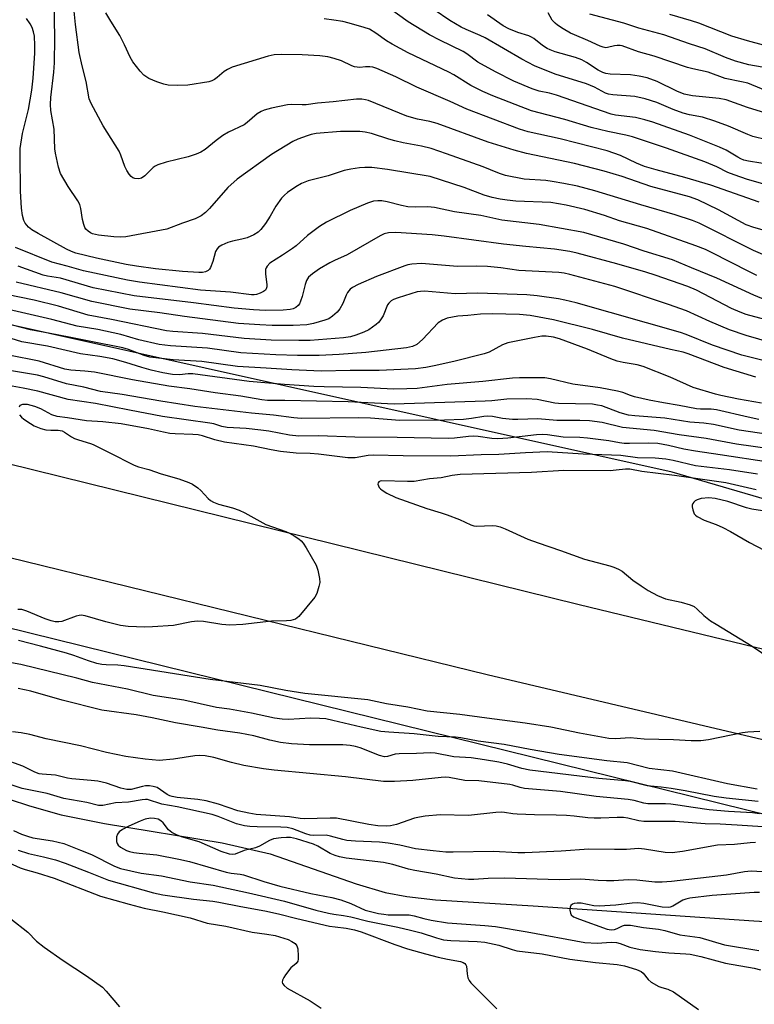
# Model space of a CAD drawing. Units: inches. Extents: x 1261762 to 1267762, y 493454 to 497454.
# Drawn here: x 1262213 to 1262409, y 493915 to 494178 of the extents above; entities that cross this region are included whole.
import ezdxf

# ---------------------------------------------------------------- set-up
doc = ezdxf.new("R2010")
doc.units = ezdxf.units.IN
doc.header["$MEASUREMENT"] = 0
for name, color, linetype in [('HYDRO-Single Line Stream', 4, 'Continuous'), ('NTRL-Trees', 3, 'Continuous'), ('TRANS-Road', 130, 'Continuous'), ('Undefined', 1, 'Continuous')]:
    doc.layers.add(name, color=color, linetype=linetype)

msp = doc.modelspace()

# ---------------------------------------------------------------- linework, layer by layer
at = {"layer": 'HYDRO-Single Line Stream'}
msp.add_lwpolyline([(1262034.02, 494028.49), (1262107.25, 494006.33), (1262163.07, 493987.72), (1262166.74, 493985.31), (1262204.77, 493971.71), (1262215.71, 493968.16), (1262224.17, 493965.79), (1262235.73, 493963.45), (1262267.23, 493958.26), (1262280.01, 493955.37), (1262303.01, 493947.32), (1262310.68, 493945.03), (1262316.49, 493943.96), (1262324.19, 493943.09), (1262350.23, 493941.51), (1262409.17, 493937.5), (1262425.81, 493936.52)], dxfattribs=at)
at = {"layer": 'NTRL-Trees'}
msp.add_lwpolyline([(1263033.11, 493948.11), (1262954.96, 493918.61), (1262656.98, 493978.52), (1262387.37, 494057.35), (1262054.7, 494131.45), (1261920.69, 494191.36)], dxfattribs=at)
msp.add_polyline3d([(1263159.51, 493588.82, 0), (1262931.75, 493681.06, 0), (1262862.27, 493682.65, 0), (1262842.32, 493683.11, 0), (1262738, 493715.65, 0), (1262703.35, 493726.46, 0), (1262595.79, 493742.09, 0), (1262554.95, 493722.43, 0), (1262545.88, 493618.07, 0), (1262527.77, 493486.44, 0), (1262512.13, 493454.55, 0), (1262101.75, 493454.59, 0), (1262161.71, 493553.04, 0), (1262158.69, 493601.44, 0), (1262111.8, 493643.79, 0), (1262001.15, 493729.87, 0), (1261941.63, 493755.94, 0), (1261799.37, 493831.44, 0), (1261762.01, 493841.69, 0), (1261762.03, 494126.41, 0), (1263051.75, 493807.99, 0)], dxfattribs=at)
at = {"layer": 'TRANS-Road'}
msp.add_lwpolyline([(1263028.12, 493835.22), (1262862.99, 493874.45), (1262711.68, 493912.38), (1262505.26, 493963.72), (1262337.92, 494003.19), (1262210.16, 494034.56), (1262031.8, 494079.32), (1261838.9, 494125.11), (1261801.45, 494134.29), (1261762.03, 494160.8), (1261762.03, 494170.43), (1261809.4, 494159.26), (1261950.94, 494123.36), (1262150.85, 494074.29), (1262362.53, 494021.94), (1262524.86, 493982.73), (1262688.44, 493941.26), (1262854.78, 493901.79), (1263016.61, 493861.83)], dxfattribs=at)
at = {"layer": 'Undefined'}
for points, elevation in [([(1262412.85, 494114.99), (1262409.06, 494116.58), (1262394.57, 494123.89), (1262392.81, 494124.59), (1262388.17, 494126.08), (1262378.99, 494128.74), (1262366.73, 494132.55), (1262362.12, 494133.71), (1262358.4, 494134.51), (1262355.32, 494135.03), (1262353.63, 494135.23), (1262347.83, 494135.66), (1262342.86, 494136.56), (1262341.24, 494137.1), (1262338.82, 494138.16), (1262336.91, 494138.89), (1262327.08, 494142.42), (1262322.97, 494143.78), (1262320.41, 494144.46), (1262315.49, 494145.36), (1262313.33, 494145.83), (1262311.72, 494146.28), (1262307.1, 494147.79), (1262305.38, 494148.19), (1262303.92, 494148.39), (1262298.83, 494148.33), (1262292.3, 494147.79), (1262290.96, 494147.53), (1262289.87, 494147.23), (1262287.42, 494146.33), (1262286.1, 494145.73), (1262280.35, 494142.18), (1262271.2, 494135.59), (1262268.71, 494133.37), (1262263.77, 494127.78), (1262262.74, 494126.71), (1262261.56, 494125.86), (1262259.98, 494125.06), (1262256.58, 494123.9), (1262252.41, 494122.28), (1262241.42, 494120.23), (1262240.08, 494120.13), (1262238.21, 494120.25), (1262234.12, 494120.7), (1262232.53, 494121.05), (1262232.04, 494121.26), (1262231.36, 494121.69), (1262230.8, 494122.25), (1262230.54, 494122.71), (1262230.25, 494123.48), (1262229.9, 494124.84), (1262229.48, 494127.75), (1262229.19, 494128.83), (1262228.66, 494129.82), (1262226.07, 494133.63), (1262224.04, 494137.14), (1262223.49, 494138.8), (1262222.63, 494142.53), (1262222.52, 494143.7), (1262222.3, 494148.97), (1262221.45, 494154), (1262221.3, 494155.6), (1262221.4, 494157.47), (1262222.26, 494164.24), (1262222.44, 494166.75), (1262222.46, 494173.26), (1262222.24, 494188.83)], 252), ([(1262417.35, 494120.43), (1262409.2, 494122.7), (1262407.16, 494123.45), (1262399.72, 494127.44), (1262394.22, 494130.07), (1262392.03, 494130.92), (1262381.7, 494133.7), (1262373.99, 494136.36), (1262369.25, 494137.78), (1262361.26, 494139.84), (1262348.5, 494142.52), (1262345.15, 494143.38), (1262338.27, 494145.53), (1262324.58, 494150.51), (1262322.62, 494151.06), (1262319.36, 494151.69), (1262316.47, 494152.42), (1262306.28, 494156.61), (1262305.51, 494156.86), (1262304.46, 494157.03), (1262303.06, 494157.01), (1262296.85, 494156.26), (1262292.66, 494155.94), (1262289.61, 494155.52), (1262288.52, 494155.47), (1262285.72, 494155.55), (1262284.6, 494155.49), (1262280.32, 494154.6), (1262278.36, 494154.09), (1262277.56, 494153.74), (1262276.56, 494153.12), (1262273.9, 494150.76), (1262273.08, 494150.15), (1262268.9, 494148.14), (1262267.4, 494147.31), (1262265.54, 494145.93), (1262262.65, 494143.57), (1262261.52, 494142.83), (1262260.27, 494142.31), (1262258.11, 494141.62), (1262252.25, 494140.19), (1262250.03, 494139.47), (1262249.26, 494139.1), (1262248.8, 494138.76), (1262246.5, 494136.52), (1262245.67, 494135.89), (1262244.97, 494135.67), (1262243.89, 494135.81), (1262243.37, 494136.02), (1262242.92, 494136.33), (1262242.36, 494136.96), (1262241.73, 494137.93), (1262241.22, 494138.98), (1262240.16, 494142.06), (1262239.69, 494143.13), (1262235.43, 494149.87), (1262232.21, 494155.86), (1262231.69, 494157.1), (1262230.86, 494161.68), (1262229.8, 494165.88), (1262229.03, 494169.47), (1262228.05, 494176.96), (1262227.57, 494181.38)], 254), ([(1262410.01, 494109.91), (1262408, 494110.87), (1262397.92, 494116.04), (1262396.25, 494116.79), (1262393.68, 494117.8), (1262380.58, 494122.42), (1262373.31, 494124.49), (1262369.3, 494125.88), (1262364.08, 494127.53), (1262359.05, 494128.72), (1262355, 494129.35), (1262345.62, 494129.77), (1262343.33, 494129.97), (1262341.4, 494130.26), (1262339.28, 494130.75), (1262337.17, 494131.36), (1262331.81, 494133.36), (1262322.75, 494136.33), (1262311.37, 494138.22), (1262307.12, 494138.7), (1262305.33, 494138.72), (1262303.85, 494138.65), (1262301.51, 494138.31), (1262299.78, 494137.96), (1262295.5, 494136.55), (1262290.14, 494135.14), (1262288.39, 494134.43), (1262286.87, 494133.59), (1262284.65, 494132.08), (1262283.8, 494131.35), (1262283.03, 494130.54), (1262281.55, 494128.41), (1262280, 494125.76), (1262278.73, 494123.82), (1262277.54, 494122.19), (1262276.78, 494121.42), (1262275.68, 494120.71), (1262273.82, 494119.97), (1262272.44, 494119.56), (1262269.97, 494119.1), (1262268.66, 494118.68), (1262267.14, 494118.02), (1262266.25, 494117.42), (1262265.87, 494117.03), (1262265.43, 494116.3), (1262264.73, 494113.59), (1262264.08, 494112.04), (1262263.79, 494111.59), (1262263.44, 494111.22), (1262262.74, 494110.89), (1262261.93, 494110.72), (1262260.93, 494110.68), (1262256.59, 494110.95), (1262249.36, 494111.69), (1262244.34, 494112.36), (1262241.59, 494112.84), (1262233.59, 494114.52), (1262228.14, 494115.86), (1262226.96, 494116.28), (1262225.63, 494116.93), (1262218.01, 494121.11), (1262216.33, 494122.13), (1262215.47, 494122.82), (1262214.58, 494123.85), (1262214.21, 494124.57), (1262213.82, 494125.91), (1262213.55, 494127.87), (1262213.36, 494132.43), (1262213.22, 494141.85), (1262213.26, 494143.8), (1262213.86, 494147.84), (1262215.43, 494154.24), (1262216.38, 494159.39), (1262216.7, 494162.65), (1262217.13, 494169.33), (1262217.19, 494171.37), (1262217.06, 494173.85), (1262216.83, 494175), (1262216.47, 494176.12), (1262215.93, 494177.14), (1262214.97, 494178.58)], 250), ([(1262410.59, 494129.48), (1262397.66, 494134.06), (1262390.79, 494136.09), (1262383.06, 494138.14), (1262380.02, 494139.03), (1262377.88, 494139.9), (1262373.61, 494141.94), (1262370.05, 494143.18), (1262357.45, 494146.42), (1262348.95, 494148.3), (1262346.61, 494148.97), (1262332.49, 494154.29), (1262328.05, 494156.38), (1262319.14, 494160.24), (1262313.57, 494163.01), (1262308.5, 494165.23), (1262307.41, 494165.57), (1262306.6, 494165.67), (1262305.5, 494165.65), (1262303.95, 494165.47), (1262302.57, 494165.61), (1262301.79, 494165.88), (1262299.02, 494167.26), (1262297.08, 494167.89), (1262295.39, 494168.34), (1262293.28, 494168.62), (1262288.59, 494168.84), (1262283, 494168.96), (1262281.07, 494168.84), (1262279.46, 494168.46), (1262269.9, 494165.53), (1262268.64, 494164.94), (1262267.69, 494164.39), (1262265.85, 494162.77), (1262265.17, 494162.27), (1262264.43, 494161.88), (1262263.6, 494161.63), (1262258.04, 494160.71), (1262255.39, 494160.64), (1262252.74, 494160.77), (1262251.64, 494161.04), (1262249.73, 494161.67), (1262247.61, 494162.5), (1262246.29, 494163.41), (1262245.31, 494164.44), (1262243.35, 494166.97), (1262242.61, 494168.24), (1262241.12, 494171.48), (1262239.85, 494173.99), (1262237.44, 494177.83), (1262236.15, 494180.06)], 256), ([(1262411.76, 494171.39), (1262407.52, 494172.55), (1262403.32, 494173.87), (1262394.47, 494177.27), (1262392.52, 494177.95), (1262386.73, 494179.63)], 270), ([(1262413.89, 494102.69), (1262409.17, 494104.59), (1262399.32, 494109.21), (1262392.54, 494111.91), (1262387.5, 494114.1), (1262379.93, 494116.43), (1262374.42, 494118.23), (1262363.81, 494121.36), (1262351.84, 494123.55), (1262341.84, 494124.65), (1262336.24, 494125.88), (1262329.26, 494126.92), (1262323.93, 494128.02), (1262322.16, 494128.19), (1262318.72, 494128.1), (1262316.76, 494128.23), (1262315.07, 494128.59), (1262311.23, 494129.6), (1262309.86, 494129.83), (1262308.74, 494129.83), (1262307.63, 494129.72), (1262305.97, 494129.22), (1262301.36, 494127.28), (1262295.03, 494124.12), (1262293.2, 494122.99), (1262289.97, 494120.6), (1262286.92, 494117.83), (1262286.01, 494117.12), (1262283.34, 494115.31), (1262279.93, 494113.18), (1262279.17, 494112.41), (1262278.9, 494111.97), (1262278.75, 494111.47), (1262278.75, 494110.33), (1262279.09, 494107.4), (1262279.08, 494106.86), (1262278.97, 494106.36), (1262278.76, 494106.01), (1262278.27, 494105.57), (1262277.37, 494105.13), (1262276.4, 494104.82), (1262275.71, 494104.71), (1262275.02, 494104.72), (1262269.45, 494105.45), (1262261.38, 494105.96), (1262245.14, 494108.11), (1262241.88, 494108.66), (1262230.17, 494111.12), (1262225.76, 494112.41), (1262221.72, 494113.41), (1262211.98, 494117.37)], 248), ([(1262418.84, 494096.39), (1262407.16, 494099.48), (1262405.53, 494100.08), (1262403.23, 494101.11), (1262393.87, 494105.97), (1262391.56, 494106.96), (1262382.8, 494109.98), (1262380.3, 494110.76), (1262372.61, 494113.02), (1262362.03, 494115.86), (1262360.05, 494116.26), (1262355.93, 494116.89), (1262348.28, 494117.61), (1262342.35, 494118.25), (1262326.5, 494120.4), (1262323.23, 494120.72), (1262313.53, 494121.36), (1262311.58, 494121.29), (1262310.45, 494120.98), (1262309.37, 494120.52), (1262300.53, 494115.37), (1262297.17, 494113.93), (1262295.97, 494113.31), (1262293.22, 494111.66), (1262291.29, 494110.36), (1262290.25, 494109.44), (1262289.71, 494108.56), (1262289.36, 494107.46), (1262288.59, 494104.31), (1262288.14, 494103.02), (1262287.8, 494102.29), (1262287.5, 494101.87), (1262286.87, 494101.35), (1262286.13, 494100.98), (1262285.35, 494100.76), (1262283.47, 494100.58), (1262278.76, 494100.53), (1262275.59, 494100.68), (1262270.36, 494101.13), (1262259.5, 494102.57), (1262243.71, 494104.48), (1262232.69, 494106.57), (1262223.99, 494109.13), (1262220.52, 494109.73), (1262219.4, 494110.01), (1262212.68, 494112.39)], 246), ([(1262416.62, 494091.08), (1262407.17, 494093.81), (1262402.7, 494095.35), (1262397.41, 494097.59), (1262391.19, 494100.41), (1262386.37, 494102.18), (1262372.02, 494106.96), (1262360.07, 494110.15), (1262358.51, 494110.52), (1262357.11, 494110.72), (1262346.44, 494111.26), (1262341.58, 494111.96), (1262338.09, 494112.32), (1262335.16, 494112.39), (1262330.05, 494112.31), (1262320.38, 494113.13), (1262317.87, 494112.92), (1262316.78, 494112.73), (1262315.96, 494112.5), (1262308.45, 494109.6), (1262303.49, 494107.44), (1262302, 494106.69), (1262301.36, 494106.22), (1262300.68, 494105.37), (1262300.3, 494104.6), (1262299.45, 494102.41), (1262298.64, 494100.96), (1262297.88, 494100.12), (1262296.61, 494098.99), (1262295.69, 494098.35), (1262294.63, 494097.91), (1262291.54, 494097.03), (1262289.84, 494096.72), (1262286.16, 494096.5), (1262280.57, 494096.51), (1262277.21, 494096.67), (1262271.59, 494097.09), (1262257.15, 494098.92), (1262250.53, 494099.89), (1262242.5, 494100.92), (1262232.36, 494102.92), (1262224.21, 494105.28), (1262212.17, 494108.11)], 244), ([(1262418.7, 494085.38), (1262405.99, 494088.62), (1262398.13, 494091.31), (1262391.12, 494094.09), (1262389.6, 494094.62), (1262361.75, 494102.55), (1262358.72, 494103.32), (1262357.05, 494103.67), (1262351.34, 494104.46), (1262348.6, 494104.68), (1262335.44, 494105.2), (1262329.42, 494105), (1262321.23, 494105.7), (1262320.12, 494105.65), (1262319.26, 494105.49), (1262314.16, 494103.95), (1262312.91, 494103.46), (1262312.29, 494103.09), (1262311.66, 494102.51), (1262311.34, 494102.05), (1262310.15, 494099.15), (1262309.34, 494097.74), (1262308.98, 494097.32), (1262308.31, 494096.75), (1262306.35, 494095.39), (1262305.05, 494094.7), (1262302.86, 494093.92), (1262301.49, 494093.54), (1262299.63, 494093.25), (1262290.73, 494092.56), (1262287.66, 494092.52), (1262280.27, 494092.61), (1262273.02, 494093.08), (1262261.95, 494094.37), (1262254.05, 494094.91), (1262252.31, 494095.09), (1262237.61, 494098.15), (1262231.43, 494099.29), (1262223.46, 494101.68), (1262216.96, 494103.28), (1262209.62, 494104.85)], 242), ([(1262410.37, 493969.33), (1262401.77, 493970.25), (1262398.61, 493970.68), (1262390.87, 493972.21), (1262387.08, 493972.83), (1262384.44, 493973.21), (1262380.68, 493973.51), (1262376.15, 493974.66), (1262374.92, 493974.89), (1262367.83, 493975.53), (1262349.37, 493977.71), (1262347.19, 493978.15), (1262343.43, 493979.34), (1262341.07, 493979.87), (1262337.25, 493980.5), (1262333.72, 493980.97), (1262329.09, 493981.25), (1262324.1, 493982.26), (1262322.81, 493982.34), (1262319.12, 493982.13), (1262314.47, 493982.12), (1262313.35, 493981.98), (1262311.36, 493981.39), (1262310.54, 493981.3), (1262309.18, 493981.64), (1262304.05, 493983.67), (1262302.78, 493984.04), (1262301.41, 493984.31), (1262299.38, 493984.46), (1262290.52, 493984.48), (1262285.72, 493984.79), (1262282.76, 493985.09), (1262279.89, 493985.73), (1262275.62, 493986.85), (1262271.9, 493987.59), (1262266.01, 493988.37), (1262261.54, 493989.25), (1262254.72, 493990.39), (1262248.48, 493991.67), (1262244.18, 493992.46), (1262235.03, 493993.76), (1262224.41, 493996.4), (1262216.1, 493998.8), (1262212.71, 493999.55)], 222), ([(1262410.68, 493966.09), (1262408.81, 493966.29), (1262402.39, 493966.7), (1262397.25, 493967.15), (1262392.99, 493967.72), (1262388.87, 493968.41), (1262386.98, 493968.63), (1262385.58, 493968.7), (1262380.91, 493968.73), (1262379.85, 493968.91), (1262377.23, 493969.62), (1262375.65, 493969.88), (1262367.07, 493970.68), (1262357.54, 493972.01), (1262347.9, 493972.86), (1262346.79, 493973.08), (1262344.8, 493973.72), (1262343.99, 493973.89), (1262335.73, 493974.84), (1262332.02, 493974.93), (1262327.85, 493975.8), (1262326.82, 493975.84), (1262325.69, 493975.78), (1262318.12, 493974.96), (1262313.19, 493974.67), (1262310.29, 493974.67), (1262300.11, 493975.96), (1262281.06, 493977.75), (1262278.23, 493978.08), (1262273, 493978.95), (1262269.71, 493979.75), (1262264.99, 493981.12), (1262262.62, 493981.52), (1262261.23, 493981.6), (1262259.86, 493981.55), (1262254.21, 493980.62), (1262250.37, 493980.33), (1262246.61, 493980.66), (1262241.47, 493981.4), (1262236.33, 493982.48), (1262229.38, 493984.21), (1262220.16, 493986.05), (1262215.82, 493987.21), (1262213.54, 493987.65), (1262211.23, 493987.93)], 220), ([(1262411.57, 493962.59), (1262404.72, 493963.05), (1262400.15, 493963.3), (1262396.2, 493963.37), (1262388.2, 493964), (1262386.53, 493964.04), (1262382.23, 493963.96), (1262379.85, 493964.03), (1262378.43, 493964.21), (1262375.52, 493964.9), (1262374.34, 493965.03), (1262372.66, 493965.04), (1262368.31, 493964.87), (1262366.56, 493964.9), (1262364.82, 493965.01), (1262361.17, 493965.46), (1262359.18, 493965.61), (1262356.4, 493965.71), (1262350.63, 493965.74), (1262345.97, 493965.92), (1262344.81, 493966.03), (1262342.57, 493966.45), (1262341.72, 493966.51), (1262340.24, 493966.41), (1262332.95, 493965.58), (1262325.38, 493965.78), (1262321.36, 493965.41), (1262319.93, 493965.2), (1262318.52, 493964.85), (1262313.75, 493963.18), (1262312.14, 493962.85), (1262311.03, 493962.74), (1262308.76, 493962.85), (1262306.36, 493963.17), (1262297.74, 493964.86), (1262296.06, 493964.9), (1262289.11, 493964.67), (1262288, 493964.78), (1262285.21, 493965.29), (1262276.31, 493965.84), (1262274.28, 493966.21), (1262271.38, 493966.89), (1262266.22, 493968.63), (1262262.93, 493969.54), (1262260.66, 493969.92), (1262255.2, 493970.44), (1262253.87, 493970.67), (1262253.23, 493970.9), (1262252.53, 493971.26), (1262249.81, 493973.05), (1262248.79, 493973.37), (1262247.78, 493973.51), (1262246.75, 493973.5), (1262245.91, 493973.36), (1262242.88, 493972.57), (1262241.69, 493972.54), (1262240.15, 493972.92), (1262236.27, 493974.25), (1262233.99, 493974.8), (1262232.22, 493975), (1262227.01, 493975.37), (1262225.92, 493975.57), (1262222.71, 493976.39), (1262219.13, 493976.65), (1262218.33, 493976.77), (1262217.17, 493977.17), (1262213.93, 493978.76), (1262208.5, 493980.75)], 218), ([(1262409.65, 493958.36), (1262408.17, 493958.29), (1262404.03, 493957.88), (1262399.5, 493957.64), (1262390.17, 493955.96), (1262387.37, 493955.65), (1262385.47, 493955.76), (1262380.02, 493956.65), (1262378.34, 493956.77), (1262375.19, 493956.56), (1262372.01, 493956.48), (1262365.16, 493956.57), (1262357.71, 493956.04), (1262348.05, 493955.6), (1262346.15, 493955.64), (1262339.65, 493956.02), (1262328.88, 493955.77), (1262326.96, 493955.84), (1262323.55, 493956.12), (1262318.84, 493956.71), (1262314.6, 493957.66), (1262311.49, 493958.19), (1262309.21, 493958.44), (1262302.8, 493958.73), (1262300.48, 493958.94), (1262299.41, 493959.15), (1262296.11, 493960.1), (1262294.94, 493960.33), (1262291.48, 493960.29), (1262290.72, 493960.35), (1262289.5, 493960.67), (1262286.03, 493962.08), (1262284.52, 493962.41), (1262282.83, 493962.51), (1262276.56, 493962.54), (1262274.55, 493962.68), (1262273.17, 493962.88), (1262271.04, 493963.42), (1262266.09, 493965.33), (1262264.48, 493965.86), (1262255.14, 493967.92), (1262251.04, 493968.66), (1262247.23, 493969.84), (1262246.67, 493969.89), (1262245.79, 493969.83), (1262242.21, 493969.13), (1262238.67, 493968.97), (1262235.35, 493968.28), (1262234.15, 493968.25), (1262231, 493969.12), (1262224.94, 493970.16), (1262220.46, 493971.45), (1262213.77, 493972.85), (1262197.61, 493978.18)], 216), ([(1262412.92, 493950.48), (1262408.43, 493950.69), (1262406.66, 493950.53), (1262401.91, 493949.7), (1262387.23, 493947.98), (1262384.67, 493947.77), (1262382.7, 493947.83), (1262377.94, 493948.31), (1262375.65, 493948.46), (1262371.83, 493948.17), (1262369.87, 493948.15), (1262367.62, 493948.22), (1262362.94, 493948.59), (1262357.23, 493948.41), (1262342.6, 493948.87), (1262338.27, 493948.75), (1262334.42, 493948.49), (1262332.97, 493948.52), (1262329.23, 493948.86), (1262324.38, 493949.89), (1262318.68, 493950.91), (1262316.96, 493951.29), (1262312.73, 493952.47), (1262310.27, 493953.06), (1262300.27, 493954.23), (1262298.54, 493954.52), (1262297.41, 493954.88), (1262296.05, 493955.44), (1262292.75, 493957.37), (1262291.59, 493957.92), (1262287.03, 493959.35), (1262285.45, 493959.7), (1262284.38, 493959.73), (1262282.94, 493959.64), (1262280.86, 493959.33), (1262279.87, 493958.95), (1262277.15, 493957.43), (1262276.09, 493956.97), (1262273.08, 493956.22), (1262270.66, 493955.28), (1262269.95, 493955.17), (1262269.13, 493955.26), (1262266.96, 493955.96), (1262261.08, 493958.53), (1262256.31, 493959.87), (1262255.01, 493960.41), (1262253.73, 493961.1), (1262252.81, 493961.77), (1262251.43, 493963.62), (1262250.84, 493964.2), (1262250.11, 493964.59), (1262249.12, 493964.84), (1262248.03, 493964.87), (1262246.62, 493964.63), (1262245.25, 493964.12), (1262242.28, 493962.79), (1262240.54, 493961.87), (1262239.66, 493961.25), (1262239.21, 493960.66), (1262239, 493959.92), (1262238.97, 493958.62), (1262239.11, 493958.16), (1262239.42, 493957.72), (1262240.07, 493957.17), (1262240.82, 493956.68), (1262241.62, 493956.28), (1262242.45, 493955.99), (1262243.58, 493955.74), (1262244.99, 493955.53), (1262249.77, 493955.07), (1262255.6, 493953.97), (1262258.45, 493953.27), (1262268.23, 493950.45), (1262269.59, 493950.17), (1262272.02, 493949.94), (1262272.84, 493949.78), (1262278.33, 493947.97), (1262282.63, 493946.75), (1262290.9, 493944.76), (1262296.44, 493943.68), (1262298.86, 493943.08), (1262301.57, 493942.1), (1262305.39, 493940.32), (1262308.97, 493939.46), (1262310.4, 493939.2), (1262311.53, 493939.1), (1262315.97, 493939.08), (1262317.14, 493939.02), (1262318.51, 493938.76), (1262321.08, 493938.06), (1262323.04, 493937.61), (1262327.38, 493936.91), (1262337.3, 493936.24), (1262340.17, 493935.92), (1262348.67, 493934.53), (1262364.04, 493931.7), (1262367.38, 493931.48), (1262371.08, 493931.74), (1262372.47, 493931.69), (1262373.45, 493931.43), (1262376.03, 493930.44), (1262378.85, 493929.78), (1262382.96, 493929.26), (1262386.44, 493928.91), (1262391, 493928.68), (1262392.21, 493928.54), (1262395.04, 493927.94), (1262401.62, 493926.18), (1262409.31, 493924.77), (1262410.93, 493924.37)], 214), ([(1262211.44, 493961.56), (1262213.62, 493960.61), (1262215.17, 493960.07), (1262216.58, 493959.67), (1262221.91, 493958.86), (1262224.86, 493958.08), (1262229.33, 493956.36), (1262232.25, 493955.14), (1262238.47, 493952.11), (1262240.01, 493951.48), (1262245.52, 493950.22), (1262250.96, 493949.48), (1262258.61, 493947.87), (1262264.76, 493946.96), (1262274.18, 493944.92), (1262283.82, 493942.71), (1262292.22, 493940.34), (1262295.58, 493939.49), (1262296.97, 493939.21), (1262299.6, 493938.91), (1262301.54, 493938.57), (1262306.06, 493937.34), (1262314.09, 493935.78), (1262317.48, 493934.99), (1262320.35, 493934.26), (1262324.46, 493932.88), (1262326.34, 493932.42), (1262328.3, 493932.17), (1262335.28, 493931.95), (1262337.33, 493931.75), (1262341.08, 493930.97), (1262344.62, 493929.77), (1262345.88, 493929.46), (1262352.69, 493928.62), (1262360.01, 493927.21), (1262366.94, 493926.36), (1262372.67, 493925.8), (1262374.62, 493925.47), (1262377.85, 493924.46), (1262379.07, 493923.96), (1262379.62, 493923.52), (1262380.92, 493921.78), (1262381.72, 493921.03), (1262383.78, 493919.96), (1262384.58, 493919.64), (1262386.22, 493919.16), (1262387.7, 493918.45), (1262394.39, 493913.79)], 216), ([(1262203.14, 493956.18), (1262213.24, 493951.64), (1262214.54, 493951.2), (1262217.74, 493950.31), (1262222.29, 493948.83), (1262234.65, 493944.08), (1262242.34, 493941.87), (1262246.35, 493940.81), (1262251.36, 493939.84), (1262258.63, 493938.28), (1262263.21, 493936.83), (1262268.13, 493936.03), (1262275.2, 493934.44), (1262279.13, 493933.94), (1262281.37, 493933.55), (1262284.77, 493932.47), (1262285.8, 493931.98), (1262286.7, 493931.39), (1262287.15, 493930.79), (1262287.36, 493930.01), (1262287.51, 493928.02), (1262287.48, 493927.2), (1262287.37, 493926.7), (1262286.96, 493926.09), (1262285.5, 493924.91), (1262284.09, 493923.03), (1262283.62, 493922.3), (1262283.27, 493921.58), (1262283.2, 493921.11), (1262283.33, 493920.7), (1262283.74, 493920.14), (1262284.58, 493919.46), (1262290.69, 493916.06), (1262293.6, 493914.16)], 220), ([(1262212.72, 493956.3), (1262215.49, 493955.44), (1262219.5, 493954.6), (1262222.64, 493953.77), (1262225.24, 493952.85), (1262231.5, 493950.46), (1262236.84, 493948.3), (1262248.85, 493944.91), (1262251.38, 493944.43), (1262259.54, 493943.22), (1262264.68, 493942.7), (1262266.33, 493942.45), (1262272.15, 493941.31), (1262278.62, 493940.16), (1262282.27, 493939.32), (1262287.14, 493938.08), (1262295.87, 493936.08), (1262297.41, 493935.82), (1262300.26, 493935.5), (1262302.5, 493935.08), (1262304.33, 493934.53), (1262313.27, 493931.16), (1262316.68, 493929.99), (1262321.47, 493928.63), (1262324.84, 493927.79), (1262327.39, 493927.2), (1262330.82, 493926.59), (1262331.57, 493926.32), (1262331.96, 493926.06), (1262332.26, 493925.74), (1262332.45, 493925.34), (1262332.6, 493923.32), (1262332.82, 493922.25), (1262333.16, 493921.56), (1262333.64, 493920.92), (1262340.51, 493913.96)], 218), ([(1262410.73, 493945.02), (1262409.25, 493945.04), (1262398.08, 493944.26), (1262392.07, 493943.5), (1262390.98, 493943.23), (1262390.22, 493942.95), (1262387.55, 493941.4), (1262386.86, 493941.12), (1262386.36, 493941.02), (1262384.68, 493941.15), (1262379.8, 493942.1), (1262378.08, 493942.24), (1262376.67, 493942.15), (1262372.34, 493941.63), (1262367.87, 493941.38), (1262366.42, 493941.51), (1262363.08, 493942.16), (1262362, 493942.2), (1262361.23, 493942.1), (1262360.78, 493941.94), (1262360.3, 493941.52), (1262360.13, 493941.07), (1262360.08, 493940.29), (1262360.21, 493939.51), (1262360.42, 493939.06), (1262361.03, 493938.57), (1262362.63, 493937.88), (1262369.97, 493935.26), (1262371.11, 493935.1), (1262371.96, 493935.19), (1262372.72, 493935.45), (1262374.15, 493936.12), (1262374.63, 493936.26), (1262375.34, 493936.34), (1262376.21, 493936.28), (1262379.75, 493935.72), (1262383.71, 493935.27), (1262385.39, 493934.91), (1262389.44, 493933.72), (1262394.73, 493932.97), (1262401.34, 493931.06), (1262410.55, 493929.52)], 212), ([(1262210.75, 493937.99), (1262215.26, 493934.39), (1262217.63, 493932.06), (1262219.68, 493930.39), (1262224.73, 493926.83), (1262230.98, 493922.75), (1262235.22, 493919.71), (1262236.22, 493918.69), (1262239.75, 493914.5)], 222)]:
    msp.add_lwpolyline(points, dxfattribs=dict(at, elevation=elevation))
for points in [[(1262414.32, 494139.34, 260), (1262407.76, 494140.46, 260), (1262406.49, 494140.74, 260), (1262405.68, 494141.05, 260), (1262404.89, 494141.46, 260), (1262401.82, 494143.36, 260), (1262399.99, 494144.19, 260), (1262392.01, 494147.39, 260), (1262382.2, 494150.87, 260), (1262380.05, 494151.52, 260), (1262377.62, 494152.09, 260), (1262372.25, 494152.76, 260), (1262371.05, 494152.98, 260), (1262356.48, 494158.09, 260), (1262354.57, 494158.64, 260), (1262351.89, 494159.1, 260), (1262349.94, 494159.78, 260), (1262345.07, 494161.84, 260), (1262340.18, 494164.32, 260), (1262335.43, 494166.88, 260), (1262332.55, 494169.08, 260), (1262331.58, 494169.69, 260), (1262325.33, 494172.72, 260), (1262322.6, 494174.17, 260), (1262316.88, 494177.65, 260), (1262308.9, 494183.35, 260)], [(1262412.59, 494146.11, 262), (1262408.95, 494147.01, 262), (1262407.59, 494147.52, 262), (1262402.45, 494149.79, 262), (1262398.77, 494151.16, 262), (1262395.45, 494152.21, 262), (1262392.02, 494152.8, 262), (1262390.34, 494153.26, 262), (1262387.62, 494154.21, 262), (1262383.27, 494156.13, 262), (1262380.18, 494157.09, 262), (1262377.38, 494157.69, 262), (1262371.52, 494158.12, 262), (1262370.38, 494158.32, 262), (1262369.59, 494158.56, 262), (1262366.61, 494160.17, 262), (1262364.45, 494161.13, 262), (1262356.1, 494163.69, 262), (1262350.59, 494165.92, 262), (1262347.21, 494167.71, 262), (1262337.43, 494173.41, 262), (1262336.11, 494174.03, 262), (1262332.33, 494175.58, 262), (1262331.03, 494176.24, 262), (1262328, 494178.03, 262), (1262319.62, 494183.83, 262)], [(1262413.49, 494133.8, 258), (1262407.53, 494135.53, 258), (1262403.92, 494136.78, 258), (1262402.28, 494137.41, 258), (1262399.32, 494138.89, 258), (1262396.09, 494140.26, 258), (1262385.85, 494143.91, 258), (1262376.79, 494146.95, 258), (1262375.02, 494147.41, 258), (1262370.2, 494148.35, 258), (1262365.73, 494149.44, 258), (1262358.67, 494151.54, 258), (1262349.81, 494153.88, 258), (1262339.5, 494157.87, 258), (1262336.78, 494159.05, 258), (1262333.64, 494160.63, 258), (1262329.08, 494163.47, 258), (1262327.73, 494164.24, 258), (1262316.88, 494169.42, 258), (1262312.55, 494171.71, 258), (1262311.08, 494172.61, 258), (1262308.27, 494174.63, 258), (1262306.53, 494175.67, 258), (1262305.15, 494176.19, 258), (1262301.13, 494177.34, 258), (1262299.45, 494177.74, 258), (1262297.02, 494178.14, 258), (1262294.42, 494178.44, 258)], [(1262412.39, 494153.26, 264), (1262407.49, 494154.8, 264), (1262401.81, 494156.81, 264), (1262399.92, 494157.16, 264), (1262392.81, 494157.87, 264), (1262390.61, 494158.36, 264), (1262388.62, 494159.15, 264), (1262383.37, 494161.72, 264), (1262380.73, 494162.68, 264), (1262378.56, 494163.14, 264), (1262376.28, 494163.47, 264), (1262370.8, 494163.65, 264), (1262369.69, 494163.87, 264), (1262368.89, 494164.14, 264), (1262367.65, 494164.78, 264), (1262364.49, 494166.79, 264), (1262363.22, 494167.49, 264), (1262361.56, 494168.14, 264), (1262356.14, 494169.66, 264), (1262354.76, 494170.16, 264), (1262353.98, 494170.55, 264), (1262352.72, 494171.36, 264), (1262350.41, 494173.19, 264), (1262349.79, 494173.58, 264), (1262349.08, 494173.89, 264), (1262346.11, 494174.81, 264), (1262343.77, 494175.83, 264), (1262342.25, 494176.59, 264), (1262338.03, 494179.53, 264)], [(1262413.77, 494158.66, 266), (1262407.55, 494161.24, 266), (1262405.91, 494161.67, 266), (1262401.52, 494162.53, 266), (1262397.02, 494164.24, 266), (1262392.93, 494165.1, 266), (1262391.43, 494165.49, 266), (1262382.53, 494168.46, 266), (1262378.4, 494169.66, 266), (1262373.98, 494171.25, 266), (1262373.45, 494171.35, 266), (1262372.72, 494171.36, 266), (1262371.99, 494171.26, 266), (1262370.13, 494170.76, 266), (1262369.63, 494170.73, 266), (1262368.9, 494170.86, 266), (1262368.18, 494171.12, 266), (1262364.88, 494172.69, 266), (1262361.3, 494174.15, 266), (1262360.25, 494174.66, 266), (1262358.24, 494175.83, 266), (1262356.77, 494176.75, 266), (1262356.09, 494177.27, 266), (1262355.35, 494178.13, 266), (1262354.28, 494180.03, 266)], [(1262411.45, 494165.59, 268), (1262407.82, 494166.16, 268), (1262404.25, 494167.18, 268), (1262401.63, 494168.16, 268), (1262396.19, 494170.45, 268), (1262392.01, 494171.75, 268), (1262385.17, 494174.16, 268), (1262378.44, 494175.94, 268), (1262374.43, 494177.29, 268), (1262365.39, 494179.71, 268)], [(1262409.69, 494082.75, 240), (1262401.27, 494085.34, 240), (1262391.63, 494088.95, 240), (1262390.28, 494089.39, 240), (1262386.89, 494090.07, 240), (1262374.11, 494093.11, 240), (1262366.11, 494095.48, 240), (1262355.66, 494098.01, 240), (1262349.43, 494099.23, 240), (1262346.61, 494099.49, 240), (1262339.29, 494099.6, 240), (1262336.17, 494099.56, 240), (1262332.78, 494099.19, 240), (1262330.14, 494099.05, 240), (1262327.28, 494098.45, 240), (1262326, 494097.97, 240), (1262324.88, 494097.26, 240), (1262320.65, 494092.81, 240), (1262319.19, 494091.48, 240), (1262317.98, 494090.89, 240), (1262316.38, 494090.52, 240), (1262305.52, 494089.27, 240), (1262298.42, 494088.77, 240), (1262293.12, 494088.54, 240), (1262287.33, 494088.55, 240), (1262281.51, 494088.7, 240), (1262272.2, 494089.23, 240), (1262263.31, 494090.43, 240), (1262253.42, 494091.06, 240), (1262250.38, 494091.46, 240), (1262244.97, 494092.74, 240), (1262240.08, 494094.11, 240), (1262233.97, 494095.43, 240), (1262228.5, 494096.39, 240), (1262221.68, 494098.13, 240), (1262206.57, 494101.58, 240)], [(1262411.26, 494075.8, 238), (1262405.05, 494076.82, 238), (1262400.35, 494077.82, 238), (1262398.91, 494078.2, 238), (1262392.97, 494080, 238), (1262386.83, 494082.74, 238), (1262379.6, 494085.55, 238), (1262378.04, 494085.98, 238), (1262374.33, 494086.61, 238), (1262372.67, 494087.02, 238), (1262371.03, 494087.63, 238), (1262364.77, 494090.23, 238), (1262357.3, 494092.92, 238), (1262355.68, 494093.38, 238), (1262353.71, 494093.66, 238), (1262352.59, 494093.64, 238), (1262350.62, 494093.35, 238), (1262343.52, 494091.87, 238), (1262342.08, 494091.34, 238), (1262338.53, 494089.43, 238), (1262337.14, 494088.96, 238), (1262329.07, 494086.94, 238), (1262323.82, 494085.75, 238), (1262321.61, 494085.33, 238), (1262318.86, 494084.96, 238), (1262309.16, 494084.49, 238), (1262301.39, 494084.5, 238), (1262293.64, 494084.34, 238), (1262285.77, 494084.64, 238), (1262278.93, 494085.16, 238), (1262271.31, 494085.54, 238), (1262261.78, 494086.93, 238), (1262254.14, 494087.32, 238), (1262247.89, 494088.08, 238), (1262246.31, 494088.53, 238), (1262242.14, 494090.11, 238), (1262240.65, 494090.52, 238), (1262232.12, 494092.29, 238), (1262226.29, 494093.38, 238), (1262221.27, 494094.41, 238), (1262216.02, 494095.35, 238), (1262205.32, 494098.14, 238)], [(1262410.51, 494071.42, 236), (1262407.66, 494071.99, 236), (1262399.18, 494074.01, 236), (1262397.75, 494074.16, 236), (1262394.97, 494074.18, 236), (1262393.87, 494074.27, 236), (1262389.23, 494075.15, 236), (1262385.04, 494075.84, 236), (1262381.25, 494076.57, 236), (1262377.33, 494077.47, 236), (1262376.24, 494077.8, 236), (1262374.23, 494078.63, 236), (1262372.8, 494079, 236), (1262368.13, 494079.87, 236), (1262360.86, 494080.86, 236), (1262354.86, 494082.29, 236), (1262353.35, 494082.51, 236), (1262346.58, 494082.51, 236), (1262344.72, 494082.45, 236), (1262336.78, 494081.55, 236), (1262327.28, 494080.8, 236), (1262319.29, 494079.71, 236), (1262316.51, 494079.57, 236), (1262313.02, 494079.53, 236), (1262304.25, 494079.96, 236), (1262294.42, 494080.11, 236), (1262291.71, 494080.24, 236), (1262283.87, 494080.78, 236), (1262274.38, 494081.59, 236), (1262259.36, 494083.58, 236), (1262258.09, 494083.59, 236), (1262255.78, 494083.34, 236), (1262253.92, 494083.41, 236), (1262251.31, 494083.88, 236), (1262248.22, 494084.62, 236), (1262245.77, 494085.3, 236), (1262241.49, 494086.68, 236), (1262237.97, 494087.59, 236), (1262234.55, 494088.24, 236), (1262229.33, 494088.94, 236), (1262220.5, 494091, 236), (1262213.68, 494092.19, 236), (1262207.98, 494093.91, 236)], [(1262413.09, 494067.42, 234), (1262405.3, 494068.56, 234), (1262398.38, 494070.08, 234), (1262395.85, 494070.42, 234), (1262392.09, 494070.74, 234), (1262385.37, 494071.8, 234), (1262377.41, 494072.42, 234), (1262375.74, 494072.61, 234), (1262373.52, 494073.23, 234), (1262368.55, 494075.02, 234), (1262367.44, 494075.28, 234), (1262366.06, 494075.48, 234), (1262357.02, 494075.68, 234), (1262356.01, 494075.81, 234), (1262351.33, 494076.75, 234), (1262348.59, 494076.95, 234), (1262343.23, 494076.85, 234), (1262339.18, 494076.4, 234), (1262337.45, 494076.29, 234), (1262313.08, 494075.5, 234), (1262300.87, 494076.13, 234), (1262283.92, 494076.51, 234), (1262279.28, 494076.49, 234), (1262277.8, 494076.65, 234), (1262272.15, 494077.61, 234), (1262265.31, 494078.51, 234), (1262258.57, 494079.57, 234), (1262252.93, 494080.31, 234), (1262243.24, 494081.97, 234), (1262233.07, 494084.02, 234), (1262230.47, 494084.35, 234), (1262226.74, 494084.61, 234), (1262225.2, 494084.83, 234), (1262218.34, 494086.98, 234), (1262210.21, 494088.62, 234)], [(1262413.48, 494063.59, 232), (1262404.53, 494064.86, 232), (1262396.49, 494066.32, 232), (1262389.27, 494067.29, 232), (1262382.59, 494068.47, 232), (1262374.09, 494069.25, 232), (1262368.67, 494070.57, 232), (1262365.33, 494071.03, 232), (1262362.71, 494071.15, 232), (1262356.59, 494071.18, 232), (1262351.46, 494071.62, 232), (1262346.17, 494071.42, 232), (1262344.69, 494071.44, 232), (1262342.02, 494071.65, 232), (1262339.37, 494072.21, 232), (1262338.16, 494072.33, 232), (1262337.04, 494072.24, 232), (1262333.81, 494071.66, 232), (1262331.66, 494071.37, 232), (1262326.58, 494071.19, 232), (1262314.64, 494071.17, 232), (1262306.8, 494071.75, 232), (1262303.65, 494071.87, 232), (1262288.29, 494071.66, 232), (1262286.34, 494071.82, 232), (1262280.89, 494072.6, 232), (1262275.05, 494073.06, 232), (1262259.86, 494074.87, 232), (1262250.8, 494076.29, 232), (1262240.45, 494078.12, 232), (1262234.72, 494078.93, 232), (1262230.22, 494080.06, 232), (1262225.6, 494080.98, 232), (1262219.55, 494082.82, 232), (1262217.83, 494083.25, 232), (1262207.65, 494084.97, 232)], [(1262413.08, 494060.02, 230), (1262400.15, 494062, 230), (1262393.61, 494062.91, 230), (1262390.46, 494063.52, 230), (1262386.36, 494064.5, 230), (1262383.56, 494064.96, 230), (1262380.92, 494065.05, 230), (1262376, 494064.96, 230), (1262374.51, 494065.01, 230), (1262373.35, 494065.16, 230), (1262370.49, 494065.71, 230), (1262364.73, 494066.39, 230), (1262362.71, 494066.57, 230), (1262358.22, 494066.66, 230), (1262354.07, 494067.29, 230), (1262352.8, 494067.41, 230), (1262351.18, 494067.32, 230), (1262343.45, 494066.38, 230), (1262340.84, 494066.23, 230), (1262339.17, 494066.32, 230), (1262335.55, 494066.87, 230), (1262334.43, 494066.95, 230), (1262333.01, 494066.86, 230), (1262329.27, 494066.41, 230), (1262327.51, 494066.32, 230), (1262313.94, 494066.63, 230), (1262302.61, 494066.69, 230), (1262292.93, 494067.05, 230), (1262287.63, 494066.98, 230), (1262285.2, 494067.23, 230), (1262279.63, 494068.27, 230), (1262277.49, 494068.6, 230), (1262273.6, 494068.98, 230), (1262268.52, 494069.31, 230), (1262267.12, 494069.56, 230), (1262264.96, 494070.21, 230), (1262263.89, 494070.44, 230), (1262251.28, 494072.2, 230), (1262242.44, 494073.86, 230), (1262233.4, 494075.71, 230), (1262226.09, 494076.79, 230), (1262217.95, 494078.97, 230), (1262214.07, 494079.82, 230), (1262204.15, 494081.53, 230)], [(1262410.15, 494056.79, 228), (1262402.65, 494057.93, 228), (1262393.64, 494059.05, 228), (1262387.64, 494060.5, 228), (1262385.67, 494060.81, 228), (1262382.84, 494061.07, 228), (1262378.08, 494061.14, 228), (1262373.62, 494061.79, 228), (1262363.61, 494062.19, 228), (1262353.99, 494062.77, 228), (1262348.23, 494062.54, 228), (1262341.1, 494062.06, 228), (1262336.33, 494061.95, 228), (1262328.29, 494061.59, 228), (1262315.5, 494061.69, 228), (1262307.62, 494061.87, 228), (1262306.17, 494061.76, 228), (1262302.67, 494061.2, 228), (1262300.73, 494061.18, 228), (1262292.94, 494062.18, 228), (1262290.72, 494062.34, 228), (1262286.93, 494062.39, 228), (1262282.81, 494062.89, 228), (1262280.29, 494063.33, 228), (1262275.58, 494064.32, 228), (1262267.81, 494065.34, 228), (1262265.25, 494065.99, 228), (1262261.89, 494067.05, 228), (1262260.78, 494067.29, 228), (1262259.35, 494067.42, 228), (1262254.65, 494067.56, 228), (1262253.22, 494067.69, 228), (1262251.52, 494067.99, 228), (1262247.5, 494068.89, 228), (1262240.22, 494070.23, 228), (1262235.27, 494070.78, 228), (1262230.97, 494071.02, 228), (1262225.87, 494071.86, 228), (1262223.11, 494072.22, 228), (1262221.65, 494072.68, 228), (1262218.77, 494074.23, 228), (1262217.16, 494074.87, 228), (1262215.22, 494075.4, 228), (1262213.83, 494075.4, 228), (1262213.19, 494075.13, 228), (1262212.96, 494074.74, 228)], [(1262213.04, 494072.62, 228), (1262213.56, 494071.99, 228), (1262214.24, 494071.46, 228), (1262215.98, 494070.31, 228), (1262217, 494069.75, 228), (1262218.78, 494069.03, 228), (1262220.08, 494068.68, 228), (1262221.39, 494068.54, 228), (1262223.38, 494068.56, 228), (1262224.47, 494068.36, 228), (1262225.11, 494068.06, 228), (1262226.99, 494066.78, 228), (1262227.73, 494066.36, 228), (1262228.8, 494065.96, 228), (1262232, 494065.03, 228), (1262232.77, 494064.73, 228), (1262238.83, 494061.68, 228), (1262241.86, 494060.06, 228), (1262243.7, 494059.18, 228), (1262244.8, 494058.8, 228), (1262247.6, 494058.07, 228), (1262250.93, 494056.86, 228), (1262255.57, 494055.55, 228), (1262258.32, 494054.61, 228), (1262259.3, 494054.1, 228), (1262260.65, 494053.17, 228), (1262261.5, 494052.41, 228), (1262263.42, 494050.33, 228), (1262264.1, 494049.8, 228), (1262264.85, 494049.35, 228), (1262266.22, 494048.8, 228), (1262269.98, 494047.77, 228), (1262271.7, 494047.19, 228), (1262273.28, 494046.43, 228), (1262278.84, 494043.33, 228), (1262284.15, 494041.48, 228), (1262285.17, 494041.02, 228), (1262286.44, 494040.32, 228), (1262287.66, 494039.55, 228), (1262288.31, 494039.01, 228), (1262288.85, 494038.34, 228), (1262289.63, 494037.1, 228), (1262292.26, 494032.5, 228), (1262292.72, 494031.16, 228), (1262293.2, 494028.94, 228), (1262293.24, 494027.83, 228), (1262293.03, 494026.75, 228), (1262292.44, 494024.89, 228), (1262291.91, 494023.9, 228), (1262287.63, 494018.75, 228), (1262286.76, 494018.09, 228), (1262285.5, 494017.7, 228), (1262284.38, 494017.59, 228), (1262280.35, 494017.51, 228), (1262272.73, 494016.65, 228), (1262269.19, 494016.47, 228), (1262267.11, 494016.6, 228), (1262262.22, 494017.4, 228), (1262260.56, 494017.51, 228), (1262258.97, 494017.32, 228), (1262254.16, 494016.41, 228), (1262248.59, 494015.98, 228), (1262246.52, 494015.93, 228), (1262242.06, 494016.12, 228), (1262240.05, 494016.38, 228), (1262236.13, 494017.33, 228), (1262230.61, 494018.92, 228), (1262229.52, 494019.09, 228), (1262228.99, 494019.06, 228), (1262228.17, 494018.85, 228), (1262224.36, 494017.42, 228), (1262223.58, 494017.31, 228), (1262222.56, 494017.35, 228), (1262221.48, 494017.61, 228), (1262219.88, 494018.14, 228), (1262215.04, 494020.19, 228), (1262213.69, 494020.62, 228), (1262212.6, 494020.64, 228)], [(1262409.79, 494052.62, 226), (1262401.68, 494054.45, 226), (1262388.03, 494056.41, 226), (1262379.25, 494057.53, 226), (1262376.04, 494058.15, 226), (1262374.93, 494058.16, 226), (1262372.46, 494057.84, 226), (1262370.83, 494057.73, 226), (1262358.4, 494057.77, 226), (1262349.77, 494057.22, 226), (1262330.73, 494056.73, 226), (1262328.61, 494056.49, 226), (1262325.68, 494055.85, 226), (1262322.56, 494055.52, 226), (1262318.48, 494054.86, 226), (1262316.69, 494054.82, 226), (1262309.86, 494054.98, 226), (1262309.39, 494054.9, 226), (1262309.04, 494054.75, 226), (1262308.82, 494054.51, 226), (1262308.79, 494054.14, 226), (1262309.16, 494053.28, 226), (1262309.48, 494052.87, 226), (1262309.91, 494052.5, 226), (1262311.18, 494051.74, 226), (1262313.57, 494050.54, 226), (1262321.85, 494047.65, 226), (1262325.67, 494046.51, 226), (1262327.31, 494045.94, 226), (1262330.54, 494044.68, 226), (1262333.56, 494043.23, 226), (1262334.36, 494043.02, 226), (1262335.18, 494042.91, 226), (1262339.34, 494043.06, 226), (1262340.41, 494042.98, 226), (1262341.43, 494042.75, 226), (1262342.77, 494042.22, 226), (1262348.86, 494039.48, 226), (1262351.55, 494038.45, 226), (1262357.54, 494036.42, 226), (1262363.99, 494034.12, 226), (1262370.69, 494032.35, 226), (1262371.77, 494032, 226), (1262373.04, 494031.44, 226), (1262374, 494030.91, 226), (1262376.89, 494028.51, 226), (1262379.05, 494026.96, 226), (1262380.97, 494025.75, 226), (1262383.48, 494024.43, 226), (1262385.63, 494023.49, 226), (1262389.74, 494022.63, 226), (1262392.2, 494021.87, 226), (1262393.22, 494021.41, 226), (1262394.05, 494020.76, 226), (1262395.8, 494019.03, 226), (1262397.63, 494017.64, 226), (1262399.09, 494016.69, 226), (1262408.7, 494010.87, 226), (1262416.19, 494005.74, 226)], [(1262417.23, 494046.14, 224), (1262408.67, 494047.47, 224), (1262407.24, 494047.81, 224), (1262402.26, 494049.48, 224), (1262398.88, 494050.27, 224), (1262397.2, 494050.45, 224), (1262395.12, 494050.32, 224), (1262394.02, 494049.97, 224), (1262393.53, 494049.7, 224), (1262393.12, 494049.36, 224), (1262392.88, 494048.99, 224), (1262392.74, 494048.56, 224), (1262392.72, 494048.05, 224), (1262392.87, 494047.25, 224), (1262393.27, 494046.25, 224), (1262393.61, 494045.84, 224), (1262394.07, 494045.49, 224), (1262395.92, 494044.55, 224), (1262399.13, 494043.39, 224), (1262400.92, 494042.55, 224), (1262402.94, 494041.48, 224), (1262408.01, 494038.56, 224), (1262411.91, 494036.5, 224)], [(1262410.75, 493988.03, 226), (1262407.58, 493987.9, 226), (1262406.13, 493987.73, 226), (1262397.04, 493985.85, 226), (1262395.04, 493985.56, 226), (1262392.42, 493985.57, 226), (1262387.77, 493985.83, 226), (1262379.88, 493986.04, 226), (1262376.19, 493986.33, 226), (1262372.23, 493986.13, 226), (1262370.49, 493986.19, 226), (1262362.62, 493987.57, 226), (1262354.93, 493989.21, 226), (1262348.14, 493990.27, 226), (1262337.86, 493991.59, 226), (1262330.7, 493992.63, 226), (1262321.98, 493993.5, 226), (1262316.73, 493994.52, 226), (1262311.06, 493995.42, 226), (1262306.12, 493996.51, 226), (1262289.26, 493998.24, 226), (1262284.23, 493999, 226), (1262277.35, 494000.33, 226), (1262263.98, 494001.92, 226), (1262240.99, 494005.55, 226), (1262239.28, 494005.74, 226), (1262236.23, 494005.83, 226), (1262235.06, 494005.94, 226), (1262233.74, 494006.25, 226), (1262231.53, 494006.92, 226), (1262227.55, 494008.33, 226), (1262225.58, 494008.95, 226), (1262218.7, 494010.85, 226), (1262212.79, 494012.38, 226)], [(1262410.07, 493972.6, 224), (1262402.16, 493974.05, 224), (1262387.42, 493977.41, 224), (1262381.2, 493978.19, 224), (1262375.35, 493979.64, 224), (1262369.88, 493980.19, 224), (1262357.2, 493981.93, 224), (1262349.44, 493983.21, 224), (1262342.53, 493984.56, 224), (1262335.52, 493985.47, 224), (1262330.93, 493986.34, 224), (1262329.52, 493986.49, 224), (1262324.92, 493986.72, 224), (1262318.46, 493987.42, 224), (1262311.68, 493987.85, 224), (1262309.56, 493988.06, 224), (1262304.28, 493989.19, 224), (1262296.71, 493991.03, 224), (1262294.89, 493991.39, 224), (1262293.14, 493991.55, 224), (1262290.8, 493991.63, 224), (1262284.92, 493991.27, 224), (1262283.19, 493991.3, 224), (1262281.17, 493991.64, 224), (1262275.02, 493992.95, 224), (1262269.11, 493993.98, 224), (1262265.63, 493994.47, 224), (1262256.94, 493996.45, 224), (1262248.76, 493997.7, 224), (1262241.86, 493999.32, 224), (1262232.56, 494001.16, 224), (1262228.33, 494002.31, 224), (1262213.41, 494005.97, 224), (1262207.36, 494007.02, 224)]]:
    msp.add_polyline3d(points, dxfattribs=at)

doc.saveas('drawing.dxf')
